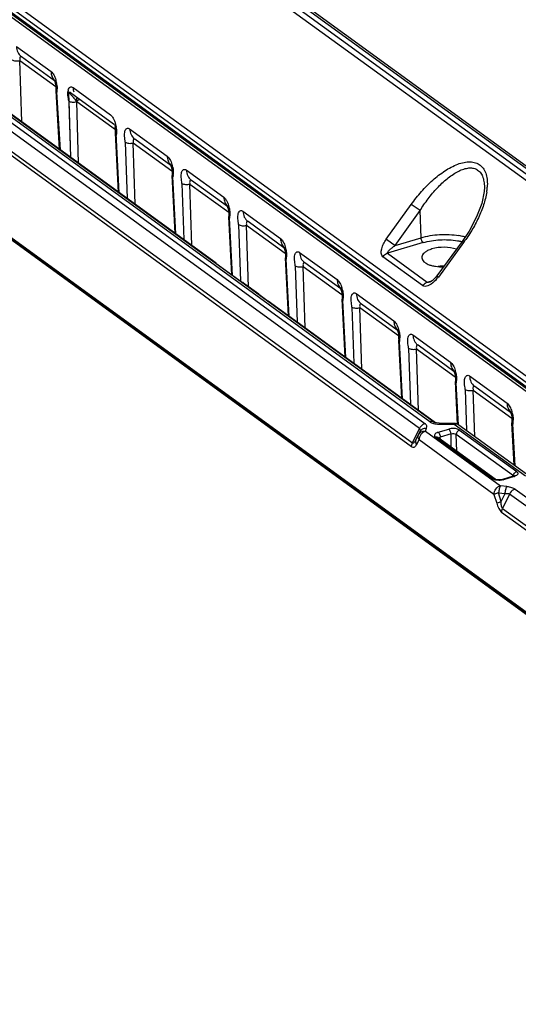
# Model space of a CAD drawing. Units: millimetres. Extents: x -244 to 210, y 0 to 297.
# Drawn here: x 111 to 118, y 54 to 67 of the extents above; entities that cross this region are included whole.
import ezdxf

# ---------------------------------------------------------------- set-up
doc = ezdxf.new("R2010")
doc.units = ezdxf.units.MM

msp = doc.modelspace()

# ---------------------------------------------------------------- linework, layer by layer
at = {"color": 7, "linetype": 'Continuous'}
for p, q in [((120.346, 62.737), (111.182, 69.401)), ((111.242, 69.445), (120.405, 62.781)), ((120.474, 62.798), (111.555, 69.284)), ((111.616, 69.276), (120.535, 62.79)), ((116.425, 61.583), (107.261, 68.247)), ((107.322, 68.239), (116.442, 61.607)), ((116.292, 61.497), (107.373, 67.983)), ((107.444, 68.047), (116.363, 61.561)), ((113.674, 63.626), (107.88, 67.839)), ((116.191, 61.261), (107.272, 67.747)), ((107.283, 67.796), (116.202, 61.31)), ((128.003, 54.452), (109.965, 67.57)), ((110.007, 67.582), (128.046, 54.465)), ((110.028, 67.589), (128.066, 54.471)), ((128.119, 54.487), (110.081, 67.605)), ((110.164, 67.63), (128.202, 54.512)), ((107.227, 66.698), (125.664, 53.29)), ((107.286, 66.682), (125.691, 53.298)), ((107.294, 66.665), (125.68, 53.294)), ((111.104, 66.415), (111.55, 66.09)), ((111.176, 65.442), (111.15, 66.234)), ((111.15, 66.234), (111.612, 65.9)), ((111.165, 66.284), (111.17, 66.281)), ((111.165, 66.284), (111.17, 66.281)), ((111.596, 65.971), (111.17, 66.281)), ((111.592, 65.979), (111.592, 65.978)), ((111.592, 65.978), (111.598, 65.966)), ((111.596, 65.971), (111.599, 65.963)), ((111.598, 65.966), (111.605, 65.943)), ((111.599, 65.963), (111.607, 65.937)), ((111.605, 65.943), (111.611, 65.917)), ((111.607, 65.937), (111.612, 65.908)), ((111.611, 65.917), (111.613, 65.89)), ((111.613, 65.89), (111.613, 65.862)), ((111.613, 65.862), (111.614, 65.841)), ((111.613, 65.862), (111.614, 65.841)), ((111.613, 65.857), (111.614, 65.841)), ((111.659, 65.091), (111.614, 65.841)), ((111.614, 65.841), (111.614, 65.841)), ((111.625, 65.824), (111.614, 65.841)), ((111.626, 65.854), (111.625, 65.839)), ((111.67, 65.083), (111.625, 65.824)), ((111.773, 65.824), (111.8, 64.988)), ((111.802, 65.82), (112.354, 65.419)), ((111.833, 65.884), (112.315, 65.533)), ((111.777, 65.712), (111.8, 64.988)), ((111.877, 65.714), (111.88, 65.704)), ((111.905, 64.912), (111.88, 65.704)), ((111.905, 64.912), (111.88, 65.704)), ((111.88, 65.704), (112.378, 65.344)), ((112.354, 65.419), (112.354, 65.419)), ((112.354, 65.419), (112.363, 65.411)), ((112.372, 65.384), (112.375, 65.369)), ((112.418, 64.539), (112.374, 65.382)), ((112.375, 65.396), (112.381, 65.386)), ((112.379, 65.383), (112.384, 65.38)), ((112.379, 65.296), (112.379, 65.283)), ((112.379, 65.296), (112.379, 65.283)), ((112.379, 65.283), (112.379, 65.283)), ((112.39, 65.266), (112.379, 65.283)), ((112.429, 64.531), (112.384, 65.38)), ((112.386, 65.397), (112.389, 65.377)), ((112.386, 65.397), (112.389, 65.377)), ((112.392, 65.303), (112.391, 65.284)), ((112.562, 65.354), (113.045, 65.003)), ((112.429, 64.531), (112.39, 65.266)), ((112.506, 65.182), (112.53, 64.458)), ((112.635, 64.382), (112.609, 65.173)), ((112.609, 65.173), (113.107, 64.813)), ((112.623, 65.223), (112.628, 65.22)), ((113.091, 64.883), (112.628, 65.22)), ((113.088, 64.891), (113.088, 64.89)), ((113.088, 64.891), (113.088, 64.89)), ((113.088, 64.891), (113.088, 64.89)), ((113.088, 64.89), (113.094, 64.877)), ((113.094, 64.877), (113.101, 64.854)), ((113.101, 64.854), (113.106, 64.829)), ((113.101, 64.854), (113.106, 64.826)), ((113.106, 64.829), (113.108, 64.806)), ((113.106, 64.826), (113.108, 64.8)), ((113.108, 64.8), (113.108, 64.773)), ((113.108, 64.785), (113.108, 64.766)), ((113.108, 64.773), (113.109, 64.753)), ((113.108, 64.766), (113.109, 64.753)), ((113.108, 64.766), (113.109, 64.753)), ((113.115, 64.866), (113.119, 64.847)), ((113.121, 64.772), (113.12, 64.753)), ((113.291, 64.824), (113.774, 64.473)), ((113.147, 64.009), (113.108, 64.753)), ((113.108, 64.753), (113.108, 64.753)), ((113.119, 64.736), (113.108, 64.753)), ((113.158, 64.001), (113.119, 64.736)), ((113.235, 64.651), (113.259, 63.928)), ((113.364, 63.851), (113.338, 64.643)), ((113.338, 64.643), (113.837, 64.283)), ((113.353, 64.693), (113.358, 64.689)), ((113.82, 64.353), (113.358, 64.689)), ((117.129, 64.603), (117.129, 64.603)), ((113.817, 64.36), (113.823, 64.346)), ((113.817, 64.36), (113.817, 64.36)), ((113.817, 64.36), (113.817, 64.36)), ((113.817, 64.36), (113.817, 64.36)), ((113.823, 64.347), (113.83, 64.323)), ((113.83, 64.323), (113.835, 64.298)), ((113.83, 64.323), (113.835, 64.296)), ((113.835, 64.299), (113.837, 64.276)), ((113.835, 64.296), (113.838, 64.269)), ((113.838, 64.269), (113.838, 64.243)), ((113.844, 64.336), (113.848, 64.316)), ((114.021, 64.293), (114.503, 63.942)), ((115.865, 63.933), (116.188, 64.381)), ((115.981, 63.851), (116.301, 64.301)), ((116.301, 64.301), (116.187, 64.381)), ((116.313, 63.951), (116.301, 64.301)), ((113.838, 64.255), (113.838, 64.235)), ((113.838, 64.243), (113.838, 64.223)), ((113.838, 64.235), (113.838, 64.223)), ((113.838, 64.235), (113.838, 64.223)), ((113.838, 64.222), (113.838, 64.223)), ((113.877, 63.473), (113.838, 64.222)), ((113.849, 64.205), (113.838, 64.222)), ((113.851, 64.242), (113.849, 64.222)), ((113.888, 63.466), (113.849, 64.205)), ((114.082, 64.163), (114.087, 64.159)), ((114.549, 63.823), (114.087, 64.159)), ((113.965, 64.121), (113.988, 63.393)), ((114.093, 63.317), (114.068, 64.112)), ((114.068, 64.112), (114.566, 63.753)), ((115.867, 63.932), (115.981, 63.851)), ((116.34, 63.889), (115.882, 63.751)), ((115.981, 63.851), (116.313, 63.951)), ((116.843, 63.905), (116.516, 63.461)), ((116.861, 63.891), (116.536, 63.445)), ((113.673, 63.624), (113.49, 63.756)), ((114.546, 63.83), (114.546, 63.83)), ((114.546, 63.83), (114.546, 63.83)), ((114.546, 63.83), (114.546, 63.83)), ((114.546, 63.83), (114.552, 63.816)), ((114.552, 63.817), (114.56, 63.793)), ((114.56, 63.793), (114.564, 63.768)), ((114.56, 63.793), (114.565, 63.765)), ((114.564, 63.768), (114.567, 63.745)), ((114.565, 63.765), (114.567, 63.739)), ((114.574, 63.805), (114.577, 63.786)), ((114.75, 63.763), (115.232, 63.412)), ((115.882, 63.751), (116.394, 63.379)), ((113.672, 63.624), (113.677, 63.62)), ((114.567, 63.739), (114.567, 63.713)), ((114.567, 63.725), (114.567, 63.705)), ((114.567, 63.713), (114.567, 63.692)), ((114.567, 63.705), (114.567, 63.692)), ((114.567, 63.705), (114.567, 63.692)), ((114.606, 62.947), (114.567, 63.692)), ((114.567, 63.692), (114.567, 63.692)), ((114.578, 63.675), (114.567, 63.692)), ((114.617, 62.94), (114.578, 63.675)), ((114.58, 63.712), (114.579, 63.693)), ((114.811, 63.632), (114.816, 63.629)), ((115.279, 63.292), (114.816, 63.629)), ((116.334, 63.335), (115.823, 63.707)), ((113.673, 63.624), (114.015, 63.377)), ((114.694, 63.591), (114.718, 62.866)), ((114.823, 62.791), (114.797, 63.582)), ((114.797, 63.582), (115.295, 63.222)), ((114.224, 63.226), (114.016, 63.377)), ((114.05, 63.351), (114.017, 63.375)), ((114.023, 63.37), (114.017, 63.375)), ((116.394, 63.379), (116.453, 63.397)), ((116.432, 63.384), (116.425, 63.381)), ((116.425, 63.381), (116.425, 63.381)), ((116.436, 63.386), (116.432, 63.384)), ((116.5, 63.441), (116.478, 63.417)), ((116.516, 63.461), (116.5, 63.441)), ((114.116, 63.304), (114.05, 63.351)), ((114.145, 63.283), (114.116, 63.304)), ((114.224, 63.226), (114.145, 63.283)), ((115.276, 63.3), (115.276, 63.299)), ((115.276, 63.3), (115.276, 63.299)), ((115.276, 63.3), (115.276, 63.299)), ((115.276, 63.299), (115.282, 63.286)), ((115.282, 63.286), (115.289, 63.263)), ((115.289, 63.263), (115.294, 63.238)), ((115.289, 63.263), (115.294, 63.235)), ((115.303, 63.275), (115.306, 63.256)), ((114.224, 63.226), (114.347, 63.136)), ((114.687, 62.888), (114.346, 63.134)), ((115.294, 63.238), (115.296, 63.215)), ((115.294, 63.235), (115.296, 63.208)), ((115.296, 63.208), (115.296, 63.182)), ((115.296, 63.194), (115.296, 63.175)), ((115.296, 63.182), (115.297, 63.162)), ((115.296, 63.175), (115.297, 63.162)), ((115.296, 63.175), (115.297, 63.162)), ((115.335, 62.418), (115.296, 63.162)), ((115.296, 63.162), (115.296, 63.162)), ((115.307, 63.145), (115.296, 63.162)), ((115.346, 62.41), (115.307, 63.145)), ((115.309, 63.181), (115.308, 63.163)), ((115.479, 63.232), (115.962, 62.882)), ((115.423, 63.06), (115.447, 62.337)), ((115.552, 62.26), (115.526, 63.052)), ((115.526, 63.052), (116.025, 62.692)), ((115.541, 63.102), (115.546, 63.098)), ((116.008, 62.762), (115.546, 63.098)), ((114.685, 62.89), (114.735, 62.854)), ((114.693, 62.884), (114.685, 62.89)), ((114.723, 62.862), (114.693, 62.884)), ((114.757, 62.838), (114.723, 62.862)), ((116.501, 61.57), (114.735, 62.854)), ((114.735, 62.854), (114.757, 62.838)), ((116.005, 62.769), (116.011, 62.755)), ((116.005, 62.769), (116.005, 62.769)), ((116.005, 62.769), (116.005, 62.769)), ((116.005, 62.769), (116.005, 62.769)), ((116.011, 62.756), (116.018, 62.732)), ((116.032, 62.745), (116.036, 62.725)), ((116.018, 62.732), (116.023, 62.707)), ((116.018, 62.732), (116.023, 62.705)), ((116.023, 62.707), (116.025, 62.684)), ((116.023, 62.705), (116.025, 62.678)), ((116.025, 62.678), (116.025, 62.652)), ((116.025, 62.652), (116.026, 62.632)), ((116.026, 62.664), (116.026, 62.644)), ((116.026, 62.644), (116.026, 62.632)), ((116.026, 62.644), (116.026, 62.632)), ((116.026, 62.631), (116.026, 62.632)), ((116.065, 61.887), (116.026, 62.631)), ((116.037, 62.614), (116.026, 62.631)), ((116.038, 62.651), (116.037, 62.631)), ((116.075, 61.88), (116.037, 62.614)), ((116.209, 62.702), (116.691, 62.351)), ((116.153, 62.53), (116.176, 61.806)), ((116.281, 61.73), (116.256, 62.521)), ((116.256, 62.521), (116.754, 62.161)), ((116.27, 62.572), (116.275, 62.568)), ((116.737, 62.232), (116.275, 62.568)), ((116.734, 62.239), (116.74, 62.225)), ((116.734, 62.239), (116.734, 62.239)), ((116.734, 62.239), (116.734, 62.239)), ((116.734, 62.239), (116.734, 62.239)), ((116.74, 62.225), (116.748, 62.202)), ((116.748, 62.202), (116.752, 62.177)), ((116.748, 62.202), (116.753, 62.174)), ((116.752, 62.177), (116.755, 62.154)), ((116.753, 62.174), (116.755, 62.148)), ((116.755, 62.148), (116.755, 62.122)), ((116.755, 62.133), (116.755, 62.114)), ((116.755, 62.122), (116.755, 62.101)), ((116.755, 62.114), (116.755, 62.101)), ((116.755, 62.114), (116.755, 62.101)), ((116.761, 62.214), (116.765, 62.195)), ((116.768, 62.121), (116.766, 62.101)), ((116.938, 62.172), (117.42, 61.821)), ((116.784, 61.55), (116.755, 62.101)), ((116.755, 62.101), (116.755, 62.101)), ((116.766, 62.084), (116.755, 62.101)), ((116.795, 61.541), (116.766, 62.084)), ((116.882, 62), (116.899, 61.469)), ((117.004, 61.393), (116.985, 61.991)), ((116.985, 61.991), (117.483, 61.631)), ((116.999, 62.041), (117.004, 62.038)), ((117.467, 61.701), (117.004, 62.038)), ((116.442, 61.607), (116.485, 61.575)), ((117.463, 61.709), (117.464, 61.708)), ((117.463, 61.709), (117.464, 61.708)), ((117.463, 61.709), (117.464, 61.708)), ((117.464, 61.708), (117.47, 61.695)), ((117.47, 61.695), (117.477, 61.671)), ((117.477, 61.672), (117.482, 61.647)), ((117.477, 61.672), (117.482, 61.644)), ((117.482, 61.647), (117.484, 61.624)), ((117.482, 61.644), (117.484, 61.617)), ((117.484, 61.617), (117.484, 61.591)), ((117.484, 61.603), (117.484, 61.584)), ((117.491, 61.684), (117.494, 61.665)), ((116.202, 61.31), (116.292, 61.497)), ((116.369, 61.462), (116.385, 61.502)), ((116.486, 61.575), (116.485, 61.575)), ((116.49, 61.573), (116.486, 61.575)), ((116.534, 61.447), (116.672, 61.489)), ((116.572, 61.562), (116.548, 61.563)), ((116.569, 61.551), (116.74, 61.549)), ((116.743, 61.56), (116.572, 61.562)), ((117.657, 60.882), (116.74, 61.549)), ((117.718, 60.874), (116.801, 61.541)), ((116.809, 61.476), (117.545, 60.941)), ((117.484, 61.591), (117.485, 61.571)), ((117.484, 61.584), (117.485, 61.571)), ((117.484, 61.584), (117.485, 61.571)), ((117.513, 61.023), (117.484, 61.571)), ((117.484, 61.571), (117.484, 61.571)), ((117.495, 61.554), (117.484, 61.571)), ((117.524, 61.015), (117.495, 61.553)), ((117.497, 61.59), (117.496, 61.572)), ((116.298, 61.456), (116.248, 61.354)), ((116.282, 61.416), (116.248, 61.354)), ((116.253, 61.287), (116.287, 61.35)), ((116.298, 61.456), (116.282, 61.416)), ((117.252, 60.647), (116.287, 61.35)), ((116.369, 61.462), (117.335, 60.76)), ((117.237, 60.849), (116.501, 61.384)), ((117.267, 60.845), (116.531, 61.38)), ((116.54, 61.373), (116.543, 61.376)), ((116.699, 61.426), (116.561, 61.385)), ((116.562, 61.357), (116.561, 61.385)), ((116.702, 61.255), (116.699, 61.426)), ((116.772, 61.205), (116.767, 61.42)), ((117.503, 60.885), (116.767, 61.42)), ((117.27, 60.843), (117.267, 60.845)), ((117.274, 60.841), (117.27, 60.843)), ((117.36, 60.84), (117.328, 60.834)), ((117.498, 60.881), (117.36, 60.84)), ((117.36, 60.84), (117.374, 60.836)), ((117.512, 60.878), (117.374, 60.836)), ((117.512, 60.887), (117.498, 60.881)), ((117.512, 60.878), (117.498, 60.881)), ((117.503, 60.885), (117.507, 60.882)), ((117.419, 60.75), (117.335, 60.76)), ((117.524, 60.717), (126.443, 54.231)), ((117.252, 60.647), (117.287, 60.535)), ((117.311, 60.668), (117.395, 60.658)), ((117.346, 60.556), (117.311, 60.668)), ((117.346, 60.556), (117.395, 60.658)), ((117.453, 60.653), (117.363, 60.466)), ((126.372, 54.167), (117.453, 60.653)), ((117.363, 60.466), (126.282, 53.98)), ((126.27, 53.931), (117.351, 60.417))]:
    msp.add_line(p, q, dxfattribs=at)
for points in [[(111.612, 65.908), (111.613, 65.881), (111.613, 65.857)], [(112.354, 65.419), (112.355, 65.418), (112.359, 65.414), (112.363, 65.41)], [(113.108, 64.806), (113.108, 64.785), (113.108, 64.766)], [(117.129, 64.603), (117.126, 64.547), (117.094, 64.391), (117.029, 64.219), (116.932, 64.038), (116.843, 63.905)], [(113.837, 64.276), (113.838, 64.255), (113.838, 64.235)], [(114.567, 63.745), (114.567, 63.725), (114.567, 63.705)], [(116.478, 63.417), (116.456, 63.399), (116.436, 63.386)], [(115.296, 63.215), (115.296, 63.194), (115.296, 63.175)], [(116.025, 62.685), (116.026, 62.664), (116.026, 62.644)], [(116.755, 62.154), (116.755, 62.133), (116.755, 62.114)], [(117.484, 61.624), (117.484, 61.603), (117.484, 61.584)], [(116.548, 61.563), (116.513, 61.567), (116.49, 61.573)], [(117.328, 60.834), (117.296, 60.836), (117.274, 60.841)], [(117.514, 60.887), (117.516, 60.889), (117.512, 60.887)]]:
    msp.add_lwpolyline(points, dxfattribs=at)
for centre, radius, start, end in [((111.203, 65.856), 0.429, 15.3745, 17.6141), ((111.203, 65.856), 0.428, 15.3731, 17.614), ((111.187, 65.859), 0.443, 12.3412, 14.4815), ((111.187, 65.859), 0.443, 12.341, 14.4827), ((111.28, 65.879), 0.348, 10.1456, 12.3326), ((111.305, 65.884), 0.322, 5.355, 10.0832), ((111.305, 65.884), 0.322, 5.3486, 10.0799), ((112.03, 65.826), 0.405, 178.1633, 180.3497), ((112.03, 65.826), 0.405, 178.1658, 180.3498), ((111.935, 65.812), 0.168, 165.8987, 174.3316), ((111.105, 65.142), 0.957, 35.9652, 37.3777), ((111.925, 65.286), 0.474, 15.0934, 17.2219), ((111.929, 65.298), 0.467, 12.2257, 13.8549), ((112.221, 65.297), 0.183, 26.7951, 28.9456), ((112.078, 65.328), 0.315, 3.7553, 9.0439), ((112.807, 65.264), 0.417, 177.1672, 179.6593), ((112.653, 64.755), 0.475, 15.0957, 17.222), ((112.654, 64.756), 0.474, 15.0934, 17.2219), ((112.658, 64.767), 0.467, 12.2255, 13.8535), ((112.658, 64.767), 0.467, 12.2257, 13.8549), ((112.808, 64.797), 0.315, 3.7491, 9.0407), ((113.541, 64.733), 0.421, 177.3518, 179.6497), ((113.54, 64.733), 0.421, 177.3506, 179.6511), ((116.417, 64.654), 0.751, 351.2806, 355.9169), ((113.383, 64.225), 0.475, 15.0957, 17.222), ((113.383, 64.225), 0.474, 15.0934, 17.2219), ((113.387, 64.237), 0.467, 12.2255, 13.8535), ((113.388, 64.237), 0.467, 12.2257, 13.8549), ((113.537, 64.267), 0.315, 3.7491, 9.0407), ((114.27, 64.203), 0.421, 177.3518, 179.6497), ((114.27, 64.203), 0.421, 177.3506, 179.6511), ((116.651, 63.087), 0.904, 76.5222, 80.4256), ((116.67, 63.17), 0.819, 74.9746, 76.4871), ((114.112, 63.695), 0.475, 15.0957, 17.222), ((114.112, 63.695), 0.474, 15.0934, 17.2218), ((114.117, 63.706), 0.467, 12.2255, 13.8535), ((114.117, 63.707), 0.467, 12.2257, 13.8549), ((114.266, 63.737), 0.315, 3.7491, 9.0407), ((114.995, 63.672), 0.417, 177.1672, 179.6593), ((114.994, 63.672), 0.416, 177.1686, 179.6604), ((116.612, 63.027), 0.56, 95.2582, 98.0046), ((116.614, 63.005), 0.582, 90.665, 95.2467), ((113.991, 63.34), 0.0436, 35.7391, 42.7881), ((114.841, 63.164), 0.475, 15.0957, 17.222), ((114.842, 63.165), 0.474, 15.0934, 17.2218), ((114.846, 63.176), 0.467, 12.2255, 13.8535), ((114.846, 63.176), 0.467, 12.2257, 13.8549), ((114.996, 63.206), 0.315, 3.7491, 9.0407), ((115.724, 63.142), 0.417, 177.1672, 179.6593), ((115.724, 63.142), 0.416, 177.1686, 179.6604), ((115.571, 62.634), 0.475, 15.0957, 17.222), ((115.571, 62.634), 0.474, 15.0934, 17.2218), ((115.575, 62.646), 0.467, 12.2255, 13.8535), ((115.576, 62.646), 0.467, 12.2257, 13.8549), ((115.725, 62.676), 0.315, 3.7491, 9.0407), ((116.458, 62.612), 0.421, 177.3518, 179.6497), ((116.458, 62.612), 0.421, 177.3506, 179.6511), ((116.3, 62.104), 0.475, 15.0957, 17.222), ((116.3, 62.104), 0.474, 15.0934, 17.2218), ((116.305, 62.115), 0.467, 12.2255, 13.8535), ((116.305, 62.115), 0.467, 12.2257, 13.8549), ((116.454, 62.146), 0.315, 3.7491, 9.0407), ((117.187, 62.081), 0.421, 177.3518, 179.6497), ((117.187, 62.081), 0.421, 177.3506, 179.6511), ((117.029, 61.573), 0.475, 15.0957, 17.222), ((117.03, 61.573), 0.474, 15.0934, 17.2218), ((117.034, 61.585), 0.467, 12.2255, 13.8535), ((117.034, 61.585), 0.467, 12.2257, 13.8549), ((117.184, 61.615), 0.315, 3.7491, 9.0407), ((116.742, 61.46), 0.1, 71.5411, 89.4124), ((116.742, 61.46), 0.1, 54.042, 71.4505), ((117.912, 61.551), 0.417, 177.1672, 179.6593), ((117.912, 61.551), 0.416, 177.1686, 179.6604), ((117.47, 61.016), 0.144, 286.734, 289.3732)]:
    msp.add_arc(centre, radius, start, end, dxfattribs=at)
for points, knots in [([(111.104, 66.415), (111.105, 66.389), (111.115, 66.339), (111.146, 66.299), (111.165, 66.284)], [0, 0, 0, 0, 0.520443, 1, 1, 1, 1]), ([(111.047, 66.242), (111.053, 66.238), (111.069, 66.232), (111.103, 66.226), (111.132, 66.228), (111.15, 66.234)], [0, 0, 0, 0, 0.206366, 0.461917, 1, 1, 1, 1]), ([(111.17, 66.281), (111.167, 66.282), (111.163, 66.285), (111.156, 66.284), (111.152, 66.278), (111.148, 66.268), (111.145, 66.253), (111.148, 66.24), (111.15, 66.234)], [0, 0, 0, 0, 0.130099, 0.218846, 0.309876, 0.420239, 0.69351, 1, 1, 1, 1]), ([(111.17, 66.281), (111.167, 66.282), (111.163, 66.285), (111.156, 66.284), (111.152, 66.278), (111.148, 66.268), (111.145, 66.253), (111.148, 66.24), (111.15, 66.234)], [0, 0, 0, 0, 0.130097, 0.218848, 0.309878, 0.420239, 0.693511, 1, 1, 1, 1]), ([(111.55, 66.09), (111.551, 66.069), (111.558, 66.029), (111.578, 65.993), (111.591, 65.979)], [0, 0, 0, 0, 0.51824, 1, 1, 1, 1]), ([(111.55, 66.09), (111.565, 66.079), (111.589, 66.045), (111.604, 66.007), (111.611, 65.986)], [0, 0, 0, 0, 0.449234, 1, 1, 1, 1]), ([(111.55, 66.09), (111.55, 66.08), (111.555, 66.04), (111.572, 66.001), (111.591, 65.979)], [0, 0, 0, 0, 0.266016, 1, 1, 1, 1]), ([(111.626, 65.914), (111.626, 65.909), (111.628, 65.889), (111.627, 65.869), (111.626, 65.854)], [0, 0, 0, 0, 0.26547, 1, 1, 1, 1]), ([(111.777, 65.712), (111.776, 65.722), (111.771, 65.761), (111.765, 65.8), (111.768, 65.829)], [0, 0, 0, 0, 0.258597, 1, 1, 1, 1]), ([(111.777, 65.712), (111.776, 65.722), (111.771, 65.761), (111.765, 65.8), (111.768, 65.829)], [0, 0, 0, 0, 0.258597, 1, 1, 1, 1]), ([(111.772, 65.853), (111.774, 65.861), (111.78, 65.875), (111.794, 65.891), (111.815, 65.895), (111.827, 65.889), (111.833, 65.884)], [0, 0, 0, 0, 0.289266, 0.52351, 0.73736, 1, 1, 1, 1]), ([(111.773, 65.824), (111.777, 65.827), (111.788, 65.829), (111.798, 65.824), (111.802, 65.82)], [0, 0, 0, 0, 0.445484, 1, 1, 1, 1]), ([(111.773, 65.824), (111.782, 65.818), (111.799, 65.801), (111.83, 65.768), (111.852, 65.74), (111.865, 65.723)], [0, 0, 0, 0, 0.240216, 0.510024, 1, 1, 1, 1]), ([(111.833, 65.884), (111.833, 65.88), (111.834, 65.861), (111.838, 65.844), (111.842, 65.831)], [0, 0, 0, 0, 0.256418, 1, 1, 1, 1]), ([(111.777, 65.712), (111.783, 65.708), (111.798, 65.702), (111.833, 65.695), (111.862, 65.698), (111.88, 65.704)], [0, 0, 0, 0, 0.206366, 0.461917, 1, 1, 1, 1]), ([(111.882, 65.747), (111.88, 65.745), (111.878, 65.739), (111.875, 65.728), (111.876, 65.719), (111.877, 65.714)], [0, 0, 0, 0, 0.208895, 0.586766, 1, 1, 1, 1]), ([(111.882, 65.747), (111.88, 65.745), (111.878, 65.739), (111.875, 65.728), (111.876, 65.719), (111.877, 65.714)], [0, 0, 0, 0, 0.208895, 0.586766, 1, 1, 1, 1]), ([(111.897, 65.721), (111.896, 65.72), (111.889, 65.715), (111.883, 65.709), (111.88, 65.704)], [0, 0, 0, 0, 0.228518, 1, 1, 1, 1]), ([(111.935, 65.724), (111.93, 65.728), (111.915, 65.73), (111.903, 65.724), (111.897, 65.721)], [0, 0, 0, 0, 0.481377, 1, 1, 1, 1]), ([(112.315, 65.533), (112.33, 65.522), (112.355, 65.487), (112.371, 65.448), (112.378, 65.426)], [0, 0, 0, 0, 0.449487, 1, 1, 1, 1]), ([(112.363, 65.411), (112.364, 65.41), (112.368, 65.405), (112.372, 65.4), (112.375, 65.396)], [0, 0, 0, 0, 0.23503, 1, 1, 1, 1]), ([(112.374, 65.382), (112.374, 65.383), (112.375, 65.385), (112.378, 65.384), (112.379, 65.383)], [0, 0, 0, 0, 0.394863, 1, 1, 1, 1]), ([(112.392, 65.348), (112.393, 65.344), (112.393, 65.329), (112.393, 65.314), (112.392, 65.303)], [0, 0, 0, 0, 0.262989, 1, 1, 1, 1]), ([(112.506, 65.182), (112.504, 65.207), (112.495, 65.254), (112.496, 65.302), (112.501, 65.323)], [0, 0, 0, 0, 0.539087, 1, 1, 1, 1]), ([(112.501, 65.323), (112.504, 65.331), (112.509, 65.344), (112.523, 65.361), (112.544, 65.365), (112.556, 65.358), (112.562, 65.354)], [0, 0, 0, 0, 0.289266, 0.52351, 0.73736, 1, 1, 1, 1]), ([(112.562, 65.354), (112.563, 65.328), (112.574, 65.279), (112.605, 65.238), (112.623, 65.223)], [0, 0, 0, 0, 0.520443, 1, 1, 1, 1]), ([(112.506, 65.182), (112.512, 65.178), (112.527, 65.171), (112.562, 65.165), (112.591, 65.167), (112.609, 65.173)], [0, 0, 0, 0, 0.206366, 0.461917, 1, 1, 1, 1]), ([(112.628, 65.22), (112.626, 65.221), (112.622, 65.224), (112.614, 65.223), (112.611, 65.217), (112.607, 65.207), (112.604, 65.192), (112.607, 65.18), (112.609, 65.173)], [0, 0, 0, 0, 0.130097, 0.218848, 0.309878, 0.420239, 0.693511, 1, 1, 1, 1]), ([(113.045, 65.003), (113.06, 64.992), (113.084, 64.956), (113.1, 64.918), (113.107, 64.896)], [0, 0, 0, 0, 0.449487, 1, 1, 1, 1]), ([(113.045, 65.003), (113.045, 64.982), (113.053, 64.941), (113.075, 64.904), (113.088, 64.89)], [0, 0, 0, 0, 0.518503, 1, 1, 1, 1]), ([(116.188, 64.381), (116.228, 64.438), (116.313, 64.548), (116.459, 64.693), (116.614, 64.815), (116.752, 64.89), (116.864, 64.924), (116.942, 64.932), (117.016, 64.921), (117.078, 64.887), (117.126, 64.834), (117.155, 64.764), (117.168, 64.685), (117.167, 64.629), (117.165, 64.601)], [0, 0, 0, 0, 0.148556, 0.294791, 0.435653, 0.566651, 0.626732, 0.682211, 0.73324, 0.781499, 0.830176, 0.882217, 0.938853, 1, 1, 1, 1]), ([(113.115, 64.866), (113.116, 64.862), (113.119, 64.846), (113.121, 64.83), (113.122, 64.818)], [0, 0, 0, 0, 0.25794, 1, 1, 1, 1]), ([(113.115, 64.866), (113.116, 64.862), (113.119, 64.846), (113.121, 64.83), (113.122, 64.818)], [0, 0, 0, 0, 0.25794, 1, 1, 1, 1]), ([(113.122, 64.818), (113.122, 64.814), (113.123, 64.799), (113.122, 64.784), (113.121, 64.772)], [0, 0, 0, 0, 0.262989, 1, 1, 1, 1]), ([(113.235, 64.651), (113.233, 64.677), (113.224, 64.723), (113.225, 64.772), (113.231, 64.793)], [0, 0, 0, 0, 0.539087, 1, 1, 1, 1]), ([(113.231, 64.793), (113.233, 64.8), (113.238, 64.814), (113.252, 64.83), (113.273, 64.834), (113.286, 64.828), (113.291, 64.824)], [0, 0, 0, 0, 0.289266, 0.52351, 0.73736, 1, 1, 1, 1]), ([(113.291, 64.824), (113.293, 64.798), (113.303, 64.748), (113.334, 64.708), (113.353, 64.693)], [0, 0, 0, 0, 0.520443, 1, 1, 1, 1]), ([(116.301, 64.301), (116.333, 64.353), (116.402, 64.454), (116.517, 64.592), (116.642, 64.711), (116.754, 64.79), (116.846, 64.832), (116.912, 64.85), (116.975, 64.852), (117.032, 64.834), (117.077, 64.796), (117.108, 64.741), (117.125, 64.675), (117.129, 64.628), (117.129, 64.603)], [0, 0, 0, 0, 0.151461, 0.299845, 0.442187, 0.574551, 0.634805, 0.690303, 0.740779, 0.787535, 0.833936, 0.883884, 0.939301, 1, 1, 1, 1]), ([(113.235, 64.651), (113.241, 64.647), (113.257, 64.641), (113.291, 64.635), (113.32, 64.637), (113.338, 64.643)], [0, 0, 0, 0, 0.206366, 0.461917, 1, 1, 1, 1]), ([(113.358, 64.689), (113.355, 64.691), (113.351, 64.694), (113.344, 64.693), (113.34, 64.687), (113.336, 64.677), (113.333, 64.662), (113.336, 64.649), (113.338, 64.643)], [0, 0, 0, 0, 0.130097, 0.218848, 0.309878, 0.420239, 0.693511, 1, 1, 1, 1]), ([(117.159, 64.54), (117.15, 64.484), (117.121, 64.371), (117.054, 64.206), (116.968, 64.043), (116.898, 63.941), (116.861, 63.891)], [0, 0, 0, 0, 0.236444, 0.485305, 0.74113, 1, 1, 1, 1]), ([(113.774, 64.473), (113.789, 64.462), (113.814, 64.426), (113.829, 64.388), (113.836, 64.366)], [0, 0, 0, 0, 0.449487, 1, 1, 1, 1]), ([(113.774, 64.473), (113.775, 64.451), (113.782, 64.41), (113.804, 64.374), (113.817, 64.359)], [0, 0, 0, 0, 0.518503, 1, 1, 1, 1]), ([(113.844, 64.336), (113.845, 64.332), (113.848, 64.316), (113.85, 64.3), (113.851, 64.288)], [0, 0, 0, 0, 0.25794, 1, 1, 1, 1]), ([(113.844, 64.336), (113.845, 64.332), (113.848, 64.316), (113.85, 64.3), (113.851, 64.288)], [0, 0, 0, 0, 0.25794, 1, 1, 1, 1]), ([(113.851, 64.288), (113.851, 64.284), (113.852, 64.268), (113.851, 64.253), (113.851, 64.242)], [0, 0, 0, 0, 0.262989, 1, 1, 1, 1]), ([(113.965, 64.121), (113.962, 64.146), (113.953, 64.193), (113.955, 64.241), (113.96, 64.262)], [0, 0, 0, 0, 0.539087, 1, 1, 1, 1]), ([(113.96, 64.262), (113.962, 64.27), (113.968, 64.284), (113.982, 64.3), (114.002, 64.304), (114.015, 64.297), (114.021, 64.293)], [0, 0, 0, 0, 0.289266, 0.52351, 0.73736, 1, 1, 1, 1]), ([(114.021, 64.293), (114.022, 64.268), (114.032, 64.218), (114.064, 64.177), (114.082, 64.163)], [0, 0, 0, 0, 0.520443, 1, 1, 1, 1]), ([(114.087, 64.159), (114.085, 64.161), (114.08, 64.163), (114.073, 64.162), (114.069, 64.156), (114.066, 64.147), (114.062, 64.131), (114.066, 64.119), (114.068, 64.112)], [0, 0, 0, 0, 0.130099, 0.218846, 0.309876, 0.420239, 0.69351, 1, 1, 1, 1]), ([(114.087, 64.159), (114.085, 64.161), (114.08, 64.163), (114.073, 64.162), (114.069, 64.156), (114.066, 64.147), (114.062, 64.131), (114.066, 64.119), (114.068, 64.112)], [0, 0, 0, 0, 0.130097, 0.218848, 0.309878, 0.420239, 0.693511, 1, 1, 1, 1]), ([(113.965, 64.121), (113.971, 64.117), (113.986, 64.111), (114.021, 64.104), (114.049, 64.107), (114.068, 64.112)], [0, 0, 0, 0, 0.206366, 0.461917, 1, 1, 1, 1]), ([(114.503, 63.942), (114.504, 63.921), (114.512, 63.88), (114.533, 63.844), (114.546, 63.829)], [0, 0, 0, 0, 0.518503, 1, 1, 1, 1]), ([(114.503, 63.942), (114.518, 63.931), (114.543, 63.896), (114.559, 63.857), (114.566, 63.835)], [0, 0, 0, 0, 0.449487, 1, 1, 1, 1]), ([(115.823, 63.707), (115.795, 63.727), (115.8, 63.803), (115.829, 63.873), (115.853, 63.913), (115.867, 63.932)], [0, 0, 0, 0, 0.430524, 0.709442, 1, 1, 1, 1]), ([(116.313, 63.951), (116.391, 63.975), (116.554, 64), (116.719, 63.993), (116.801, 63.979)], [0, 0, 0, 0, 0.493784, 1, 1, 1, 1]), ([(116.34, 63.889), (116.332, 63.895), (116.319, 63.916), (116.314, 63.939), (116.313, 63.951)], [0, 0, 0, 0, 0.460052, 1, 1, 1, 1]), ([(116.34, 63.889), (116.411, 63.91), (116.559, 63.933), (116.709, 63.926), (116.783, 63.914)], [0, 0, 0, 0, 0.493803, 1, 1, 1, 1]), ([(116.783, 63.914), (116.788, 63.913), (116.809, 63.909), (116.829, 63.905), (116.844, 63.901)], [0, 0, 0, 0, 0.254967, 1, 1, 1, 1]), ([(116.843, 63.905), (116.843, 63.905), (116.846, 63.904), (116.849, 63.9), (116.855, 63.896), (116.859, 63.893), (116.862, 63.891)], [0, 0, 0, 0, 0.078922, 0.286488, 0.600857, 1, 1, 1, 1]), ([(114.574, 63.805), (114.574, 63.801), (114.578, 63.785), (114.58, 63.769), (114.58, 63.757)], [0, 0, 0, 0, 0.25794, 1, 1, 1, 1]), ([(114.574, 63.805), (114.574, 63.801), (114.578, 63.785), (114.58, 63.769), (114.58, 63.757)], [0, 0, 0, 0, 0.25794, 1, 1, 1, 1]), ([(114.58, 63.757), (114.581, 63.753), (114.581, 63.738), (114.581, 63.723), (114.58, 63.712)], [0, 0, 0, 0, 0.262989, 1, 1, 1, 1]), ([(114.689, 63.732), (114.692, 63.74), (114.697, 63.753), (114.711, 63.77), (114.732, 63.774), (114.744, 63.767), (114.75, 63.763)], [0, 0, 0, 0, 0.289266, 0.52351, 0.73736, 1, 1, 1, 1]), ([(114.75, 63.763), (114.751, 63.737), (114.762, 63.688), (114.793, 63.647), (114.811, 63.632)], [0, 0, 0, 0, 0.520443, 1, 1, 1, 1]), ([(115.882, 63.751), (115.877, 63.749), (115.854, 63.74), (115.834, 63.723), (115.823, 63.707)], [0, 0, 0, 0, 0.223873, 1, 1, 1, 1]), ([(115.882, 63.751), (115.878, 63.755), (115.884, 63.77), (115.895, 63.782), (115.914, 63.802), (115.942, 63.825), (115.967, 63.842), (115.981, 63.851)], [0, 0, 0, 0, 0.124692, 0.236153, 0.369642, 0.671575, 1, 1, 1, 1]), ([(116.453, 63.807), (116.434, 63.801), (116.403, 63.79), (116.366, 63.767), (116.341, 63.745), (116.325, 63.721), (116.322, 63.703), (116.322, 63.695)], [0, 0, 0, 0, 0.32351, 0.533746, 0.712825, 0.864623, 1, 1, 1, 1]), ([(116.769, 63.804), (116.72, 63.821), (116.612, 63.835), (116.505, 63.823), (116.453, 63.807)], [0, 0, 0, 0, 0.490154, 1, 1, 1, 1]), ([(114.694, 63.591), (114.692, 63.616), (114.682, 63.663), (114.684, 63.711), (114.689, 63.732)], [0, 0, 0, 0, 0.539087, 1, 1, 1, 1]), ([(114.816, 63.629), (114.814, 63.63), (114.81, 63.633), (114.802, 63.632), (114.799, 63.626), (114.795, 63.616), (114.791, 63.601), (114.795, 63.589), (114.797, 63.582)], [0, 0, 0, 0, 0.130097, 0.218848, 0.309878, 0.420239, 0.693511, 1, 1, 1, 1]), ([(116.322, 63.695), (116.324, 63.654), (116.384, 63.614), (116.45, 63.593), (116.516, 63.579), (116.568, 63.576), (116.603, 63.578)], [0, 0, 0, 0, 0.377304, 0.51694, 0.670229, 1, 1, 1, 1]), ([(114.694, 63.591), (114.7, 63.586), (114.715, 63.58), (114.75, 63.574), (114.779, 63.576), (114.797, 63.582)], [0, 0, 0, 0, 0.206366, 0.461917, 1, 1, 1, 1]), ([(115.232, 63.412), (115.248, 63.401), (115.272, 63.365), (115.288, 63.327), (115.295, 63.305)], [0, 0, 0, 0, 0.449487, 1, 1, 1, 1]), ([(115.233, 63.412), (115.233, 63.391), (115.241, 63.35), (115.262, 63.313), (115.276, 63.299)], [0, 0, 0, 0, 0.518503, 1, 1, 1, 1]), ([(116.334, 63.335), (116.338, 63.34), (116.354, 63.359), (116.376, 63.374), (116.394, 63.379)], [0, 0, 0, 0, 0.261157, 1, 1, 1, 1]), ([(116.535, 63.447), (116.528, 63.438), (116.501, 63.405), (116.47, 63.374), (116.444, 63.356)], [0, 0, 0, 0, 0.255714, 1, 1, 1, 1]), ([(116.516, 63.461), (116.516, 63.46), (116.519, 63.459), (116.522, 63.456), (116.528, 63.452), (116.532, 63.448), (116.535, 63.447)], [0, 0, 0, 0, 0.078981, 0.286564, 0.600912, 1, 1, 1, 1]), ([(115.303, 63.275), (115.304, 63.271), (115.307, 63.255), (115.309, 63.239), (115.31, 63.227)], [0, 0, 0, 0, 0.25794, 1, 1, 1, 1]), ([(115.303, 63.275), (115.304, 63.271), (115.307, 63.255), (115.309, 63.239), (115.31, 63.227)], [0, 0, 0, 0, 0.25794, 1, 1, 1, 1]), ([(116.401, 63.333), (116.389, 63.329), (116.367, 63.323), (116.343, 63.329), (116.334, 63.335)], [0, 0, 0, 0, 0.539219, 1, 1, 1, 1]), ([(116.444, 63.356), (116.441, 63.354), (116.427, 63.345), (116.412, 63.337), (116.401, 63.333)], [0, 0, 0, 0, 0.259629, 1, 1, 1, 1]), ([(115.31, 63.227), (115.31, 63.223), (115.311, 63.208), (115.31, 63.192), (115.309, 63.181)], [0, 0, 0, 0, 0.262989, 1, 1, 1, 1]), ([(115.423, 63.06), (115.421, 63.086), (115.412, 63.132), (115.413, 63.18), (115.419, 63.202)], [0, 0, 0, 0, 0.539087, 1, 1, 1, 1]), ([(115.419, 63.202), (115.421, 63.209), (115.426, 63.223), (115.44, 63.239), (115.461, 63.243), (115.474, 63.237), (115.479, 63.232)], [0, 0, 0, 0, 0.289266, 0.52351, 0.73736, 1, 1, 1, 1]), ([(115.479, 63.232), (115.481, 63.207), (115.491, 63.157), (115.522, 63.117), (115.541, 63.102)], [0, 0, 0, 0, 0.520443, 1, 1, 1, 1]), ([(115.423, 63.06), (115.429, 63.056), (115.445, 63.05), (115.479, 63.044), (115.508, 63.046), (115.526, 63.052)], [0, 0, 0, 0, 0.206366, 0.461917, 1, 1, 1, 1]), ([(115.546, 63.098), (115.543, 63.1), (115.539, 63.103), (115.531, 63.101), (115.528, 63.096), (115.524, 63.086), (115.521, 63.071), (115.524, 63.058), (115.526, 63.052)], [0, 0, 0, 0, 0.130099, 0.218846, 0.309876, 0.420239, 0.69351, 1, 1, 1, 1]), ([(115.546, 63.098), (115.543, 63.1), (115.539, 63.103), (115.531, 63.101), (115.528, 63.096), (115.524, 63.086), (115.521, 63.071), (115.524, 63.058), (115.526, 63.052)], [0, 0, 0, 0, 0.130097, 0.218848, 0.309878, 0.420239, 0.693511, 1, 1, 1, 1]), ([(115.962, 62.882), (115.977, 62.871), (116.002, 62.835), (116.017, 62.797), (116.024, 62.775)], [0, 0, 0, 0, 0.449487, 1, 1, 1, 1]), ([(115.962, 62.882), (115.963, 62.86), (115.97, 62.819), (115.992, 62.783), (116.005, 62.768)], [0, 0, 0, 0, 0.518503, 1, 1, 1, 1]), ([(116.032, 62.745), (116.033, 62.741), (116.036, 62.725), (116.038, 62.709), (116.039, 62.697)], [0, 0, 0, 0, 0.25794, 1, 1, 1, 1]), ([(116.032, 62.745), (116.033, 62.741), (116.036, 62.725), (116.038, 62.709), (116.039, 62.697)], [0, 0, 0, 0, 0.25794, 1, 1, 1, 1]), ([(116.039, 62.697), (116.039, 62.693), (116.04, 62.677), (116.039, 62.662), (116.038, 62.651)], [0, 0, 0, 0, 0.262989, 1, 1, 1, 1]), ([(116.153, 62.53), (116.15, 62.555), (116.141, 62.602), (116.143, 62.65), (116.148, 62.671)], [0, 0, 0, 0, 0.539087, 1, 1, 1, 1]), ([(116.148, 62.671), (116.15, 62.679), (116.155, 62.693), (116.17, 62.709), (116.19, 62.713), (116.203, 62.706), (116.209, 62.702)], [0, 0, 0, 0, 0.289266, 0.52351, 0.73736, 1, 1, 1, 1]), ([(116.209, 62.702), (116.21, 62.677), (116.22, 62.627), (116.251, 62.586), (116.27, 62.572)], [0, 0, 0, 0, 0.520443, 1, 1, 1, 1]), ([(116.153, 62.53), (116.159, 62.526), (116.174, 62.519), (116.209, 62.513), (116.237, 62.516), (116.255, 62.521)], [0, 0, 0, 0, 0.206366, 0.461917, 1, 1, 1, 1]), ([(116.275, 62.568), (116.273, 62.57), (116.268, 62.572), (116.261, 62.571), (116.257, 62.565), (116.254, 62.556), (116.25, 62.54), (116.254, 62.528), (116.256, 62.521)], [0, 0, 0, 0, 0.130097, 0.218848, 0.309878, 0.420239, 0.693511, 1, 1, 1, 1]), ([(116.691, 62.351), (116.706, 62.34), (116.731, 62.305), (116.747, 62.266), (116.754, 62.244)], [0, 0, 0, 0, 0.449487, 1, 1, 1, 1]), ([(116.691, 62.351), (116.692, 62.33), (116.7, 62.289), (116.721, 62.252), (116.734, 62.238)], [0, 0, 0, 0, 0.518503, 1, 1, 1, 1]), ([(116.761, 62.214), (116.762, 62.21), (116.766, 62.194), (116.768, 62.178), (116.768, 62.166)], [0, 0, 0, 0, 0.25794, 1, 1, 1, 1]), ([(116.761, 62.214), (116.762, 62.21), (116.766, 62.194), (116.768, 62.178), (116.768, 62.166)], [0, 0, 0, 0, 0.25794, 1, 1, 1, 1]), ([(116.768, 62.166), (116.769, 62.162), (116.769, 62.147), (116.769, 62.132), (116.768, 62.121)], [0, 0, 0, 0, 0.262989, 1, 1, 1, 1]), ([(116.882, 62), (116.88, 62.025), (116.87, 62.071), (116.872, 62.12), (116.877, 62.141)], [0, 0, 0, 0, 0.539087, 1, 1, 1, 1]), ([(116.877, 62.141), (116.88, 62.149), (116.885, 62.162), (116.899, 62.178), (116.92, 62.183), (116.932, 62.176), (116.938, 62.172)], [0, 0, 0, 0, 0.289266, 0.52351, 0.73736, 1, 1, 1, 1]), ([(116.938, 62.172), (116.939, 62.146), (116.95, 62.097), (116.981, 62.056), (116.999, 62.041)], [0, 0, 0, 0, 0.520443, 1, 1, 1, 1]), ([(116.882, 62), (116.888, 61.995), (116.903, 61.989), (116.938, 61.983), (116.967, 61.985), (116.985, 61.991)], [0, 0, 0, 0, 0.206366, 0.461917, 1, 1, 1, 1]), ([(117.004, 62.038), (117.002, 62.039), (116.998, 62.042), (116.99, 62.041), (116.987, 62.035), (116.983, 62.025), (116.979, 62.01), (116.983, 61.997), (116.985, 61.991)], [0, 0, 0, 0, 0.130097, 0.218848, 0.309878, 0.420239, 0.693511, 1, 1, 1, 1]), ([(117.42, 61.821), (117.436, 61.81), (117.46, 61.774), (117.476, 61.736), (117.483, 61.714)], [0, 0, 0, 0, 0.449487, 1, 1, 1, 1]), ([(117.42, 61.821), (117.421, 61.8), (117.429, 61.758), (117.45, 61.722), (117.464, 61.707)], [0, 0, 0, 0, 0.518503, 1, 1, 1, 1]), ([(117.491, 61.684), (117.492, 61.68), (117.495, 61.664), (117.497, 61.648), (117.498, 61.636)], [0, 0, 0, 0, 0.25794, 1, 1, 1, 1]), ([(117.491, 61.684), (117.492, 61.68), (117.495, 61.664), (117.497, 61.648), (117.498, 61.636)], [0, 0, 0, 0, 0.25794, 1, 1, 1, 1]), ([(117.498, 61.636), (117.498, 61.632), (117.499, 61.617), (117.498, 61.601), (117.497, 61.59)], [0, 0, 0, 0, 0.262989, 1, 1, 1, 1]), ([(116.292, 61.497), (116.303, 61.519), (116.326, 61.545), (116.356, 61.558), (116.363, 61.561)], [0, 0, 0, 0, 0.761279, 1, 1, 1, 1]), ([(116.292, 61.497), (116.297, 61.493), (116.305, 61.478), (116.301, 61.463), (116.298, 61.456)], [0, 0, 0, 0, 0.454085, 1, 1, 1, 1]), ([(116.298, 61.456), (116.305, 61.471), (116.332, 61.497), (116.368, 61.503), (116.385, 61.502)], [0, 0, 0, 0, 0.481763, 1, 1, 1, 1]), ([(116.385, 61.502), (116.389, 61.511), (116.39, 61.536), (116.373, 61.554), (116.363, 61.561)], [0, 0, 0, 0, 0.45641, 1, 1, 1, 1]), ([(116.485, 61.575), (116.481, 61.578), (116.463, 61.588), (116.44, 61.588), (116.425, 61.583)], [0, 0, 0, 0, 0.232782, 1, 1, 1, 1]), ([(116.425, 61.583), (116.427, 61.581), (116.439, 61.574), (116.451, 61.569), (116.461, 61.566)], [0, 0, 0, 0, 0.22812, 1, 1, 1, 1]), ([(116.461, 61.566), (116.465, 61.564), (116.48, 61.56), (116.496, 61.557), (116.508, 61.555)], [0, 0, 0, 0, 0.23663, 1, 1, 1, 1]), ([(116.572, 61.562), (116.571, 61.562), (116.57, 61.556), (116.569, 61.553), (116.569, 61.551)], [0, 0, 0, 0, 0.290407, 1, 1, 1, 1]), ([(116.782, 61.489), (116.765, 61.494), (116.727, 61.499), (116.69, 61.494), (116.672, 61.489)], [0, 0, 0, 0, 0.494076, 1, 1, 1, 1]), ([(116.699, 61.426), (116.698, 61.439), (116.693, 61.461), (116.68, 61.482), (116.672, 61.489)], [0, 0, 0, 0, 0.539928, 1, 1, 1, 1]), ([(116.74, 61.549), (116.74, 61.552), (116.741, 61.555), (116.742, 61.56), (116.743, 61.56)], [0, 0, 0, 0, 0.720717, 1, 1, 1, 1]), ([(116.801, 61.541), (116.792, 61.547), (116.772, 61.555), (116.75, 61.552), (116.74, 61.549)], [0, 0, 0, 0, 0.478298, 1, 1, 1, 1]), ([(116.809, 61.476), (116.797, 61.473), (116.776, 61.457), (116.767, 61.432), (116.767, 61.42)], [0, 0, 0, 0, 0.499515, 1, 1, 1, 1]), ([(116.809, 61.476), (116.807, 61.478), (116.799, 61.483), (116.789, 61.487), (116.782, 61.489)], [0, 0, 0, 0, 0.223557, 1, 1, 1, 1]), ([(116.248, 61.354), (116.245, 61.348), (116.239, 61.336), (116.231, 61.323), (116.223, 61.314), (116.216, 61.309), (116.209, 61.307), (116.204, 61.308), (116.202, 61.31)], [0, 0, 0, 0, 0.286993, 0.556273, 0.680492, 0.794432, 0.896798, 1, 1, 1, 1]), ([(116.248, 61.354), (116.246, 61.349), (116.24, 61.327), (116.245, 61.302), (116.253, 61.287)], [0, 0, 0, 0, 0.231314, 1, 1, 1, 1]), ([(116.287, 61.35), (116.281, 61.36), (116.273, 61.383), (116.277, 61.406), (116.282, 61.416)], [0, 0, 0, 0, 0.520352, 1, 1, 1, 1]), ([(116.282, 61.416), (116.289, 61.431), (116.316, 61.457), (116.351, 61.464), (116.369, 61.462)], [0, 0, 0, 0, 0.481759, 1, 1, 1, 1]), ([(116.369, 61.462), (116.346, 61.455), (116.305, 61.423), (116.286, 61.374), (116.287, 61.35)], [0, 0, 0, 0, 0.499923, 1, 1, 1, 1]), ([(116.534, 61.447), (116.524, 61.444), (116.507, 61.437), (116.487, 61.421), (116.485, 61.398), (116.495, 61.388), (116.501, 61.384)], [0, 0, 0, 0, 0.333898, 0.581655, 0.772903, 1, 1, 1, 1]), ([(116.534, 61.447), (116.542, 61.441), (116.555, 61.42), (116.561, 61.397), (116.561, 61.385)], [0, 0, 0, 0, 0.460065, 1, 1, 1, 1]), ([(116.543, 61.376), (116.544, 61.377), (116.55, 61.381), (116.556, 61.383), (116.561, 61.385)], [0, 0, 0, 0, 0.217795, 1, 1, 1, 1]), ([(116.699, 61.426), (116.711, 61.43), (116.735, 61.432), (116.759, 61.426), (116.767, 61.42)], [0, 0, 0, 0, 0.538141, 1, 1, 1, 1]), ([(116.253, 61.287), (116.25, 61.281), (116.243, 61.269), (116.229, 61.255), (116.209, 61.251), (116.196, 61.257), (116.191, 61.261)], [0, 0, 0, 0, 0.272614, 0.512686, 0.735007, 1, 1, 1, 1]), ([(117.263, 60.836), (117.26, 60.837), (117.251, 60.84), (117.242, 60.844), (117.237, 60.849)], [0, 0, 0, 0, 0.275867, 1, 1, 1, 1]), ([(117.337, 60.829), (117.331, 60.829), (117.306, 60.828), (117.281, 60.831), (117.263, 60.836)], [0, 0, 0, 0, 0.261477, 1, 1, 1, 1]), ([(117.374, 60.836), (117.371, 60.835), (117.359, 60.832), (117.347, 60.83), (117.337, 60.829)], [0, 0, 0, 0, 0.23827, 1, 1, 1, 1]), ([(117.503, 60.885), (117.503, 60.887), (117.504, 60.895), (117.506, 60.902), (117.508, 60.908)], [0, 0, 0, 0, 0.227693, 1, 1, 1, 1]), ([(117.545, 60.941), (117.55, 60.937), (117.56, 60.928), (117.559, 60.906), (117.542, 60.89), (117.527, 60.883), (117.518, 60.88)], [0, 0, 0, 0, 0.23417, 0.429097, 0.672288, 1, 1, 1, 1]), ([(117.523, 60.929), (117.525, 60.93), (117.531, 60.935), (117.539, 60.94), (117.545, 60.941)], [0, 0, 0, 0, 0.270041, 1, 1, 1, 1]), ([(117.252, 60.647), (117.252, 60.672), (117.27, 60.721), (117.312, 60.753), (117.335, 60.76)], [0, 0, 0, 0, 0.500277, 1, 1, 1, 1]), ([(117.335, 60.76), (117.328, 60.748), (117.318, 60.717), (117.313, 60.686), (117.311, 60.668)], [0, 0, 0, 0, 0.4265, 1, 1, 1, 1]), ([(117.395, 60.658), (117.397, 60.676), (117.402, 60.708), (117.412, 60.739), (117.419, 60.75)], [0, 0, 0, 0, 0.57348, 1, 1, 1, 1]), ([(117.419, 60.75), (117.439, 60.748), (117.476, 60.741), (117.51, 60.726), (117.524, 60.717)], [0, 0, 0, 0, 0.549674, 1, 1, 1, 1]), ([(117.524, 60.717), (117.517, 60.714), (117.487, 60.701), (117.463, 60.675), (117.453, 60.653)], [0, 0, 0, 0, 0.238721, 1, 1, 1, 1]), ([(117.311, 60.668), (117.305, 60.666), (117.285, 60.659), (117.266, 60.653), (117.252, 60.647)], [0, 0, 0, 0, 0.306949, 1, 1, 1, 1]), ([(117.395, 60.658), (117.406, 60.66), (117.425, 60.662), (117.446, 60.658), (117.453, 60.653)], [0, 0, 0, 0, 0.571309, 1, 1, 1, 1]), ([(117.287, 60.535), (117.291, 60.537), (117.31, 60.544), (117.33, 60.551), (117.346, 60.556)], [0, 0, 0, 0, 0.18228, 1, 1, 1, 1]), ([(117.287, 60.535), (117.294, 60.512), (117.31, 60.47), (117.335, 60.429), (117.351, 60.417)], [0, 0, 0, 0, 0.546563, 1, 1, 1, 1]), ([(117.363, 60.466), (117.357, 60.47), (117.352, 60.484), (117.346, 60.515), (117.345, 60.539), (117.346, 60.556)], [0, 0, 0, 0, 0.21221, 0.468913, 1, 1, 1, 1]), ([(117.351, 60.417), (117.351, 60.421), (117.352, 60.438), (117.357, 60.454), (117.363, 60.466)], [0, 0, 0, 0, 0.242897, 1, 1, 1, 1])]:
    msp.add_open_spline(points, degree=3, knots=knots, dxfattribs=at)
for points in [[(116.404, 63.377), (116.4, 63.377), (116.397, 63.377), (116.394, 63.379)], [(116.425, 63.381), (116.418, 63.379), (116.411, 63.377), (116.404, 63.377)], [(114.224, 63.226), (114.22, 63.228), (114.216, 63.23), (114.212, 63.232)], [(116.508, 61.555), (116.528, 61.552), (116.549, 61.551), (116.569, 61.551)], [(116.523, 61.384), (116.516, 61.386), (116.508, 61.386), (116.501, 61.384)], [(116.531, 61.38), (116.529, 61.382), (116.526, 61.383), (116.523, 61.384)], [(116.191, 61.261), (116.19, 61.278), (116.195, 61.295), (116.202, 61.31)], [(117.237, 60.849), (117.246, 60.852), (117.259, 60.851), (117.267, 60.845)], [(117.508, 60.908), (117.512, 60.916), (117.517, 60.923), (117.523, 60.929)]]:
    msp.add_open_spline(points, degree=3, dxfattribs=at)

doc.saveas('drawing.dxf')
